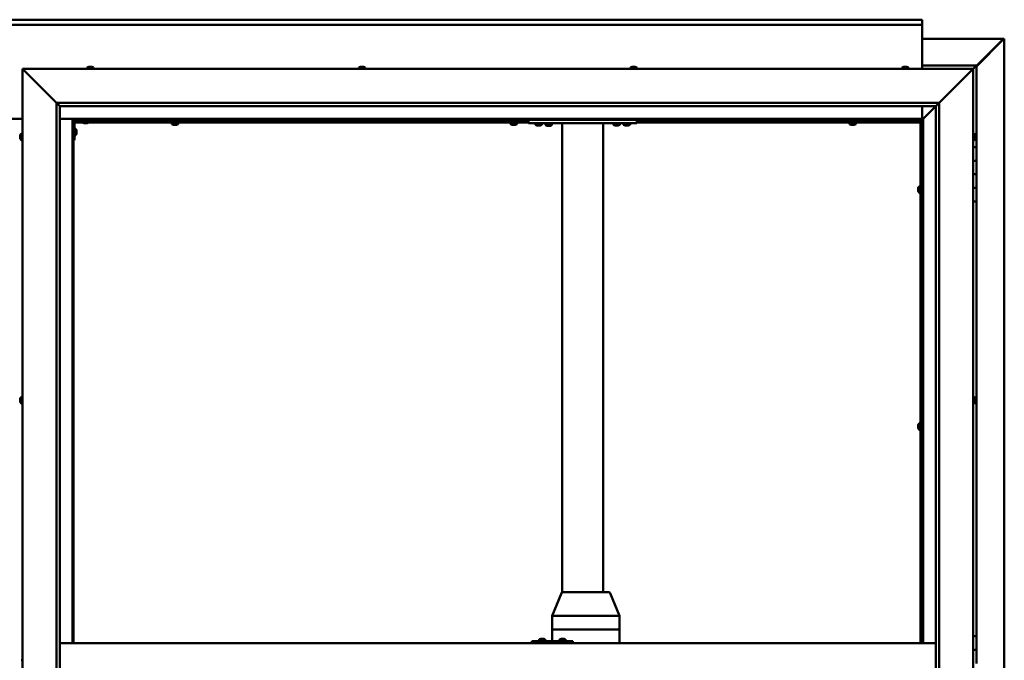
# Model space of a CAD drawing. Units: millimetres. Extents: x -6400 to 24516, y 3016 to 8837.
# Drawn here: x 18217 to 19667, y 4475 to 5417 of the extents above; entities that cross this region are included whole.
import ezdxf

# ---------------------------------------------------------------- set-up
doc = ezdxf.new("R2010")
doc.units = ezdxf.units.MM
doc.header["$LTSCALE"] = 25
doc.layers.add('Visible (ISO)', color=7, linetype='Continuous', lineweight=50)

msp = doc.modelspace()

# ---------------------------------------------------------------- linework, layer by layer
at = {"layer": 'Visible (ISO)'}
for p, q in [((16846.1, 5417.5), (19546.1, 5417.5)), ((19546.1, 5410), (16846.1, 5410)), ((19546.1, 5417.5), (19546.1, 5416.5)), ((19546.1, 5410), (19546.1, 5416.5)), ((19546.1, 5408), (19546.1, 5410)), ((19546.1, 5345), (19546.1, 5408)), ((19546.1, 5389.4), (19665.4, 5389.4)), ((19626.1, 5348.7), (19666, 5388.7)), ((19664.8, 5388.4), (19626.1, 5349.7)), ((19664.8, 5388.2), (19664.8, 5388.4)), ((19665.4, 5388.7), (19665.3, 5388.7)), ((19665.4, 5389.4), (19666.8, 5389.4)), ((19666, 5388.7), (19665.4, 5388.7)), ((19665.6, 5389.2), (19665.6, 5389.1)), ((19665.6, 5389.1), (19665.6, 5389.1)), ((19666.8, 5389.4), (19667, 5389.4)), ((19667, 5389.4), (19667, 3550.5)), ((18223.6, 5342.5), (18221.1, 5345)), ((18221.1, 5345), (19621.1, 5345)), ((18221.1, 5345), (18223.6, 5342.5)), ((18221.1, 3595), (18221.1, 5345)), ((18223.6, 5342.5), (18271.1, 5295)), ((18271.1, 5295), (18223.6, 5342.5)), ((18316.4, 5346.9), (18316.4, 5345)), ((18318.9, 5348.2), (18319.2, 5348.2)), ((18319.3, 5348.2), (18319.2, 5348.2)), ((18319.3, 5348.2), (18319.4, 5348.2)), ((18319.4, 5348.2), (18321, 5348.2)), ((18321.5, 5348.2), (18321.3, 5348.2)), ((18321.5, 5348.2), (18323, 5348.2)), ((18323, 5348.2), (18323, 5348.2)), ((18323.2, 5348.2), (18323, 5348.2)), ((18323.2, 5348.2), (18323.4, 5348.2)), ((18325.9, 5346.9), (18325.9, 5345)), ((18716.4, 5346.9), (18716.4, 5345)), ((18718.9, 5348.2), (18719.6, 5348.2)), ((18719.6, 5348.2), (18719.6, 5348.2)), ((18719.6, 5348.2), (18719.7, 5348.2)), ((18719.7, 5348.2), (18720, 5348.2)), ((18719.7, 5348.2), (18719.7, 5348.2)), ((18720, 5348.2), (18721.8, 5348.2)), ((18721.8, 5348.2), (18722, 5348.2)), ((18722.2, 5348.2), (18722, 5348.2)), ((18722.2, 5348.2), (18723.3, 5348.2)), ((18723.3, 5348.2), (18723.3, 5348.2)), ((18723.3, 5348.2), (18723.4, 5348.2)), ((18725.9, 5346.9), (18725.9, 5345)), ((19116.4, 5346.9), (19116.4, 5345)), ((19118.9, 5348.2), (19119, 5348.2)), ((19119.2, 5348.2), (19119, 5348.2)), ((19119.2, 5348.2), (19120.6, 5348.2)), ((19120.6, 5348.2), (19121, 5348.2)), ((19121, 5348.2), (19122.7, 5348.2)), ((19122.7, 5348.2), (19122.7, 5348.2)), ((19122.7, 5348.2), (19122.9, 5348.2)), ((19122.7, 5348.2), (19122.7, 5348.2)), ((19123, 5348.2), (19122.9, 5348.2)), ((19123, 5348.2), (19123.4, 5348.2)), ((19125.9, 5346.9), (19125.9, 5345)), ((19516.4, 5346.9), (19516.4, 5345)), ((19519, 5348.2), (19518.9, 5348.2)), ((19518.9, 5348.2), (19518.9, 5348.2)), ((19519, 5348.2), (19520.1, 5348.2)), ((19520.3, 5348.2), (19520.1, 5348.2)), ((19520.3, 5348.2), (19520.5, 5348.2)), ((19520.5, 5348.2), (19522.3, 5348.2)), ((19522.3, 5348.2), (19522.6, 5348.2)), ((19522.6, 5348.2), (19522.7, 5348.2)), ((19522.6, 5348.2), (19522.6, 5348.2)), ((19522.7, 5348.2), (19522.7, 5348.2)), ((19522.7, 5348.2), (19523.4, 5348.2)), ((19525.9, 5346.9), (19525.9, 5345)), ((19626.1, 5350), (19546.1, 5350)), ((19571.1, 5295), (19618.6, 5342.5)), ((19618.6, 5342.5), (19571.1, 5295)), ((19621.1, 5345), (19618.6, 5342.5)), ((19618.6, 5342.5), (19621.1, 5345)), ((19621.1, 5345), (19624.5, 5348.4)), ((19624.5, 5348.4), (19621.1, 5345)), ((19621.1, 5345), (19621.1, 3595)), ((19626.1, 5350), (19624.5, 5348.4)), ((19626.1, 5350), (19624.5, 5348.4)), ((19624.5, 5348.4), (19626.1, 5350)), ((19626.1, 5350), (19626.1, 5350)), ((19626.1, 5350), (19626.1, 5350)), ((19626.1, 5230), (19626.1, 5350)), ((19626.1, 5350), (19626.1, 5350)), ((18271.1, 5295), (19571.1, 5295)), ((18271.1, 3645), (18271.1, 5295)), ((18276, 5290.1), (18271.1, 5295)), ((19566.2, 5290.1), (19571.1, 5295)), ((19571.1, 5295), (19571.1, 3645)), ((18276.1, 5290), (18276, 5290.1)), ((18276.1, 5290), (18276.1, 3650)), ((19566.1, 5290), (18276.1, 5290)), ((19546.1, 5271.5), (19546.1, 5290)), ((19547.7, 5271.6), (19566.1, 5290)), ((19566.1, 5290), (19547.7, 5271.6)), ((19566.1, 5290), (19566.2, 5290.1)), ((19566.1, 3645), (19566.1, 5290)), ((18171.1, 5271.5), (18221.1, 5271.5)), ((18276.1, 5271.5), (18294.6, 5271.5)), ((18294.6, 5271.5), (18296.1, 5270)), ((19547.6, 5271.5), (18294.6, 5271.5)), ((18296.1, 5270), (18294.6, 5271.5)), ((18294.6, 5271.5), (18294.6, 4500)), ((18296.1, 5270), (19546.1, 5270)), ((18296.1, 4500), (18296.1, 5270)), ((18296.2, 5267.5), (18296.1, 5267.5)), ((18297.6, 5240), (18297.6, 5267)), ((18310.2, 5266), (18297.6, 5266)), ((18309.4, 5267.5), (18297.7, 5267.5)), ((18299.1, 5268.5), (18326.1, 5268.5)), ((18309.4, 5266.6), (18309.4, 5268.5)), ((18312.9, 5265.2), (18311.9, 5265.2)), ((18315.1, 5265.2), (18313.2, 5265.2)), ((18316.3, 5265.2), (18315.4, 5265.2)), ((18966.1, 5266), (18318.1, 5266)), ((18318.9, 5266.6), (18318.9, 5268.5)), ((18966.1, 5267.5), (18318.9, 5267.5)), ((18326.1, 5270), (18326.1, 5268.5)), ((18440.9, 5264.1), (18440.9, 5266)), ((18443.2, 5267.5), (18443.2, 5270)), ((18448, 5267.5), (18448, 5270)), ((18450.4, 5264.1), (18450.4, 5266)), ((18939.9, 5264.1), (18939.9, 5266)), ((18942.2, 5267.5), (18942.2, 5270)), ((18947, 5267.5), (18947, 5270)), ((18949.4, 5264.1), (18949.4, 5266)), ((18966.1, 5265), (18966.1, 5270)), ((19126.1, 5265), (18966.1, 5265)), ((18976.4, 5263.1), (18976.4, 5265)), ((18985.9, 5263.1), (18985.9, 5265)), ((19000.9, 5264.8), (18991.4, 5264.8)), ((18991.4, 5262.9), (18991.4, 5264.8)), ((19000.9, 5262.9), (19000.9, 5264.8)), ((19016.1, 4574.9), (19016.1, 5265)), ((19074.1, 5265), (19018.1, 5265)), ((19076.1, 4575), (19076.1, 5265)), ((19091.4, 5263.1), (19091.4, 5265)), ((19100.9, 5263.1), (19100.9, 5265)), ((19106.4, 5263.1), (19106.4, 5265)), ((19115.9, 5263.1), (19115.9, 5265)), ((19126.1, 5265), (19126.1, 5270)), ((19543.6, 5267.5), (19126.1, 5267.5)), ((19543.6, 5266), (19126.1, 5266)), ((19438.9, 5264.1), (19438.9, 5266)), ((19441.2, 5267.5), (19441.2, 5270)), ((19446, 5267.5), (19446, 5270)), ((19448.4, 5264.1), (19448.4, 5266)), ((19543.6, 5267.5), (19543.6, 5267.6)), ((19543.6, 5266), (19543.6, 5267.5)), ((19543.6, 5267.5), (19545.1, 5267.5)), ((19543.6, 4500), (19543.6, 5267.5)), ((19546.1, 5269.8), (19544.4, 5268.1)), ((19544.4, 5268.1), (19544.4, 5267.8)), ((19544.9, 5268.2), (19545.3, 5268.2)), ((19545.3, 5267.5), (19545.1, 5267.5)), ((19545.1, 4500), (19545.1, 5267.5)), ((19545.3, 5268.2), (19545.7, 5268.2)), ((19545.7, 5268.2), (19546.1, 5268.6)), ((19546.1, 5270), (19547.6, 5271.5)), ((19547.6, 5271.5), (19546.1, 5270)), ((19546.1, 5270), (19546.1, 4500)), ((19547.6, 5271.5), (19547.7, 5271.6)), ((19547.7, 5271.6), (19547.6, 5271.5)), ((19547.6, 4500), (19547.6, 5271.5)), ((18219.3, 5249.7), (18221.1, 5249.7)), ((18299.5, 5256.7), (18297.6, 5256.7)), ((18300.9, 5254.2), (18300.9, 5254)), ((18300.9, 5253.8), (18300.9, 5254)), ((18300.9, 5253.8), (18300.9, 5252.2)), ((18300.9, 5253.8), (18300.9, 5253.8)), ((18300.9, 5251.8), (18300.9, 5250.2)), ((18300.9, 5250.2), (18300.9, 5250.1)), ((18300.9, 5250), (18300.9, 5250.1)), ((18300.9, 5250), (18300.9, 5249.8)), ((18443.5, 5262.7), (18443.4, 5262.7)), ((18443.5, 5262.7), (18443.6, 5262.7)), ((18444.9, 5262.7), (18443.6, 5262.7)), ((18445.3, 5262.7), (18444.9, 5262.7)), ((18447, 5262.7), (18445.3, 5262.7)), ((18447.2, 5262.7), (18447, 5262.7)), ((18447.3, 5262.7), (18447.2, 5262.7)), ((18447.2, 5262.7), (18447.2, 5262.7)), ((18447.3, 5262.7), (18447.3, 5262.7)), ((18447.9, 5262.7), (18447.3, 5262.7)), ((18942.5, 5262.7), (18942.4, 5262.7)), ((18942.5, 5262.7), (18942.6, 5262.7)), ((18943.9, 5262.7), (18942.6, 5262.7)), ((18944.3, 5262.7), (18943.9, 5262.7)), ((18946, 5262.7), (18944.3, 5262.7)), ((18946.2, 5262.7), (18946, 5262.7)), ((18946.3, 5262.7), (18946.2, 5262.7)), ((18946.2, 5262.7), (18946.2, 5262.7)), ((18946.3, 5262.7), (18946.3, 5262.7)), ((18946.9, 5262.7), (18946.3, 5262.7)), ((18979.9, 5261.7), (18978.9, 5261.7)), ((18982.1, 5261.7), (18980.2, 5261.7)), ((18983.3, 5261.7), (18982.4, 5261.7)), ((18994.9, 5261.5), (18993.9, 5261.5)), ((18997.1, 5261.5), (18995.2, 5261.5)), ((18998.3, 5261.5), (18997.4, 5261.5)), ((19094.9, 5261.7), (19093.9, 5261.7)), ((19097.1, 5261.7), (19095.2, 5261.7)), ((19098.3, 5261.7), (19097.4, 5261.7)), ((19109.9, 5261.7), (19108.9, 5261.7)), ((19112.1, 5261.7), (19110.2, 5261.7)), ((19113.3, 5261.7), (19112.4, 5261.7)), ((19441.5, 5262.7), (19441.4, 5262.7)), ((19441.5, 5262.7), (19441.6, 5262.7)), ((19442.9, 5262.7), (19441.6, 5262.7)), ((19443.3, 5262.7), (19442.9, 5262.7)), ((19445, 5262.7), (19443.3, 5262.7)), ((19445.2, 5262.7), (19445, 5262.7)), ((19445.3, 5262.7), (19445.2, 5262.7)), ((19445.2, 5262.7), (19445.2, 5262.7)), ((19445.3, 5262.7), (19445.3, 5262.7)), ((19445.9, 5262.7), (19445.3, 5262.7)), ((19623, 5249.7), (19621.1, 5249.7)), ((18217.9, 5246.3), (18217.9, 5247.2)), ((18217.9, 5247.2), (18217.9, 5247.2)), ((18217.9, 5244.1), (18217.9, 5245.9)), ((18217.9, 5245.9), (18217.9, 5245.9)), ((18217.9, 5242.8), (18217.9, 5243.7)), ((18217.9, 5243.7), (18217.9, 5243.7)), ((18219.3, 5240.2), (18221.1, 5240.2)), ((18297.6, 5240), (18296.1, 5240)), ((18299.5, 5247.2), (18297.6, 5247.2)), ((19623, 5240.2), (19621.1, 5240.2)), ((19624.4, 5247.2), (19624.4, 5246.9)), ((19624.4, 5246.8), (19624.4, 5246.9)), ((19624.4, 5246.8), (19624.4, 5246.6)), ((19624.4, 5246.6), (19624.4, 5244.9)), ((19624.4, 5244.8), (19624.4, 5244.9)), ((19624.4, 5244.8), (19624.4, 5244.5)), ((19624.4, 5244.5), (19624.4, 5243)), ((19624.4, 5242.9), (19624.4, 5243)), ((19624.4, 5242.9), (19624.4, 5242.8)), ((19626.1, 5230), (19621.1, 5230)), ((19626.1, 5230), (19626.1, 5210)), ((19626.1, 5210), (19621.1, 5210)), ((19621.1, 5210), (19626.1, 5210)), ((19626.1, 5190), (19626.1, 5210)), ((19621.1, 5190), (19626.1, 5190)), ((19626.1, 5190), (19621.1, 5190)), ((19626.1, 5190), (19626.1, 5190)), ((19626.1, 5190), (19626.1, 5170)), ((19540.4, 5169.7), (19540.4, 5169.5)), ((19540.4, 5169.7), (19540.4, 5169.7)), ((19540.4, 5168.3), (19540.4, 5169.5)), ((19540.4, 5167.8), (19540.4, 5168.3)), ((19540.4, 5166.1), (19540.4, 5167.8)), ((19540.4, 5165.9), (19540.4, 5166.1)), ((19540.4, 5165.8), (19540.4, 5165.9)), ((19540.4, 5165.9), (19540.4, 5165.9)), ((19540.4, 5165.8), (19540.4, 5165.8)), ((19540.4, 5165.3), (19540.4, 5165.8)), ((19541.8, 5172.2), (19543.6, 5172.2)), ((19541.8, 5162.7), (19543.6, 5162.7)), ((19545.1, 5169.9), (19546.1, 5169.9)), ((19545.1, 5165.1), (19546.1, 5165.1)), ((19626.1, 5170), (19621.1, 5170)), ((19621.1, 5170), (19626.1, 5170)), ((19626.1, 5150), (19626.1, 5170)), ((19621.1, 5150), (19626.1, 5150)), ((19626.1, 4510), (19626.1, 5150)), ((18217.9, 4859.5), (18217.9, 4859.7)), ((18217.9, 4859.5), (18217.9, 4859.4)), ((18217.9, 4859.3), (18217.9, 4859.4)), ((18217.9, 4857.8), (18217.9, 4859.3)), ((18217.9, 4857.8), (18217.9, 4857.6)), ((18219.3, 4862.2), (18221.1, 4862.2)), ((19623, 4862.2), (19621.1, 4862.2)), ((19624.4, 4859.7), (19624.4, 4859.2)), ((19624.4, 4859.1), (19624.4, 4859.2)), ((19624.4, 4859.1), (19624.4, 4859)), ((19624.4, 4859), (19624.4, 4858.9)), ((19624.4, 4859), (19624.4, 4859)), ((19624.4, 4858.9), (19624.4, 4857.1)), ((18217.9, 4855.7), (18217.9, 4857.3)), ((18217.9, 4855.6), (18217.9, 4855.7)), ((18217.9, 4855.6), (18217.9, 4855.5)), ((18217.9, 4855.3), (18217.9, 4855.5)), ((18219.3, 4852.7), (18221.1, 4852.7)), ((19623, 4852.7), (19621.1, 4852.7)), ((19624.4, 4857.1), (19624.4, 4856.7)), ((19624.4, 4856.7), (19624.4, 4855.4)), ((19624.4, 4855.3), (19624.4, 4855.4)), ((19624.4, 4855.3), (19624.4, 4855.3)), ((19540.4, 4820.9), (19540.4, 4820.8)), ((19540.4, 4820.9), (19540.4, 4820.9)), ((19540.4, 4819.5), (19540.4, 4820.8)), ((19540.4, 4819.1), (19540.4, 4819.5)), ((19540.4, 4817.3), (19540.4, 4819.1)), ((19540.4, 4817.2), (19540.4, 4817.3)), ((19540.4, 4817.1), (19540.4, 4817.2)), ((19540.4, 4817.2), (19540.4, 4817.2)), ((19540.4, 4817.1), (19540.4, 4817)), ((19540.4, 4816.5), (19540.4, 4817)), ((19541.8, 4823.5), (19543.6, 4823.5)), ((19545.1, 4821.1), (19546.1, 4821.1)), ((19545.1, 4816.3), (19546.1, 4816.3)), ((19541.8, 4814), (19543.6, 4814)), ((19001, 4540.1), (19014.8, 4573.7)), ((19036.2, 4575), (19016.6, 4575)), ((19084.8, 4575), (19036.2, 4575)), ((19100.4, 4540.1), (19086.7, 4573.7)), ((19001, 4520), (19001, 4540.1)), ((19041.3, 4540), (19002.3, 4540)), ((19100.3, 4540), (19043.9, 4540)), ((19100.4, 4520), (19100.4, 4540.1)), ((19001, 4520), (19002.3, 4520)), ((19001, 4503), (19001, 4520)), ((19002.3, 4520), (19001, 4520)), ((19041.3, 4520), (19002.3, 4520)), ((19041.3, 4520), (19002.3, 4520)), ((19041.3, 4520), (19043.9, 4520)), ((19043.9, 4520), (19041.3, 4520)), ((19100.3, 4520), (19043.9, 4520)), ((19100.3, 4520), (19043.9, 4520)), ((19100.3, 4520), (19100.4, 4520)), ((19100.4, 4520), (19100.3, 4520)), ((19100.4, 4500), (19100.4, 4520)), ((19626.1, 4510), (19621.1, 4510)), ((19626.1, 4510), (19626.1, 4490)), ((18276.1, 4500), (19566.1, 4500)), ((18971.7, 4503), (18971.4, 4503)), ((18971.7, 4500), (18971.7, 4503)), ((19031.7, 4503), (18971.7, 4503)), ((18981.8, 4504.9), (18981.8, 4503)), ((18984.3, 4506.2), (18984.6, 4506.2)), ((18984.7, 4506.2), (18984.6, 4506.2)), ((18984.7, 4506.2), (18984.8, 4506.2)), ((18984.8, 4506.2), (18986.4, 4506.2)), ((18986.8, 4506.2), (18986.6, 4506.2)), ((18986.8, 4506.2), (18988.4, 4506.2)), ((18988.4, 4506.2), (18988.4, 4506.2)), ((18988.6, 4506.2), (18988.4, 4506.2)), ((18988.6, 4506.2), (18988.7, 4506.2)), ((18991.3, 4504.9), (18991.3, 4503)), ((19011.8, 4504.9), (19011.8, 4503)), ((19014.3, 4506.2), (19014.5, 4506.2)), ((19014.7, 4506.2), (19014.5, 4506.2)), ((19014.7, 4506.2), (19014.8, 4506.2)), ((19014.8, 4506.2), (19016.4, 4506.2)), ((19016.8, 4506.2), (19016.7, 4506.2)), ((19016.8, 4506.2), (19018.4, 4506.2)), ((19018.4, 4506.2), (19018.4, 4506.2)), ((19018.6, 4506.2), (19018.4, 4506.2)), ((19018.6, 4506.2), (19018.7, 4506.2)), ((19021.3, 4504.9), (19021.3, 4503)), ((19031.7, 4500), (19031.7, 4503)), ((19626.1, 4490), (19621.1, 4490)), ((19621.1, 4490), (19626.1, 4490)), ((19626.1, 4470), (19626.1, 4490)), ((18219.3, 4474.7), (18221.1, 4474.7))]:
    msp.add_line(p, q, dxfattribs=at)
for centre, radius, start, end in [((18316.6, 5346.9), 0.2, 125.6853, 180), ((18321.1, 5340.5), 8, 106.0077, 125.6853), ((18321.1, 5340.5), 8, 54.3147, 73.9923), ((18325.7, 5346.9), 0.2, 0, 54.3147), ((18716.6, 5346.9), 0.2, 125.6853, 180), ((18721.1, 5340.5), 8, 106.0077, 125.6853), ((18721.1, 5340.5), 8, 54.3147, 73.9923), ((18725.7, 5346.9), 0.2, 0, 54.3147), ((19116.6, 5346.9), 0.2, 125.6853, 180), ((19121.1, 5340.5), 8, 106.0077, 125.6853), ((19121.1, 5340.5), 8, 54.3147, 73.9923), ((19125.7, 5346.9), 0.2, 0, 54.3147), ((19516.6, 5346.9), 0.2, 125.6853, 180), ((19521.1, 5340.5), 8, 106.0077, 125.6853), ((19521.1, 5340.5), 8, 54.3147, 73.9923), ((19525.7, 5346.9), 0.2, 0, 54.3147), ((18299.1, 5267), 3, 92.6167, 180), ((18299.1, 5267), 1.5, 90, 180), ((18309.6, 5266.6), 0.2, 180, 234.3147), ((18314.1, 5272.9), 8, 234.3147, 253.6652), ((18314.1, 5272.9), 8, 286.3348, 305.6853), ((18318.7, 5266.6), 0.2, 305.6853, 0), ((18441.1, 5264.1), 0.2, 180, 234.3147), ((18445.6, 5270.4), 8, 234.3147, 253.9923), ((18445.6, 5270.4), 8, 286.0077, 305.6853), ((18450.2, 5264.1), 0.2, 305.6853, 0), ((18940.1, 5264.1), 0.2, 180, 234.3147), ((18944.6, 5270.4), 8, 234.3147, 253.9923), ((18944.6, 5270.4), 8, 286.0077, 305.6853), ((18949.2, 5264.1), 0.2, 305.6853, 0), ((18993.5, 5265), 0.2, 270, 0), ((18998.7, 5265), 0.2, 180, 270), ((19439.1, 5264.1), 0.2, 180, 234.3147), ((19443.6, 5270.4), 8, 234.3147, 253.9923), ((19443.6, 5270.4), 8, 286.0077, 305.6853), ((19448.2, 5264.1), 0.2, 305.6853, 0), ((18225.6, 5245), 8, 144.3147, 163.6659), ((18219.3, 5249.5), 0.2, 90, 144.3147), ((18299.5, 5256.5), 0.2, 35.6853, 90), ((18293.2, 5252), 8, 16.0077, 35.6853), ((18293.2, 5252), 8, 324.3147, 343.9923), ((18976.6, 5263.1), 0.2, 180, 234.3147), ((18981.1, 5269.4), 8, 234.3147, 253.6652), ((18981.1, 5269.4), 8, 286.3348, 305.6853), ((18985.7, 5263.1), 0.2, 305.6853, 0), ((18991.6, 5262.9), 0.2, 180, 234.3147), ((18996.1, 5269.2), 8, 234.3147, 253.6652), ((18996.1, 5269.2), 8, 286.3348, 305.6853), ((19000.7, 5262.9), 0.2, 305.6853, 0), ((19091.6, 5263.1), 0.2, 180, 234.3147), ((19096.1, 5269.4), 8, 234.3147, 253.6652), ((19096.1, 5269.4), 8, 286.3348, 305.6853), ((19100.7, 5263.1), 0.2, 305.6853, 0), ((19106.6, 5263.1), 0.2, 180, 234.3147), ((19111.1, 5269.4), 8, 234.3147, 253.6652), ((19111.1, 5269.4), 8, 286.3348, 305.6853), ((19115.7, 5263.1), 0.2, 305.6853, 0), ((19623, 5249.5), 0.2, 35.6853, 90), ((19616.7, 5245), 8, 16.0077, 35.6853), ((18225.6, 5245), 8, 196.3341, 215.6853), ((18219.3, 5240.4), 0.2, 215.6853, 270), ((18299.5, 5247.4), 0.2, 270, 324.3147), ((19623, 5240.4), 0.2, 270, 324.3147), ((19616.7, 5245), 8, 324.3147, 343.9923), ((19548.1, 5167.5), 8, 144.3147, 163.9923), ((19548.1, 5167.5), 8, 196.0077, 215.6853), ((19541.8, 5172), 0.2, 90, 144.3147), ((19541.8, 5162.9), 0.2, 215.6853, 270), ((18225.6, 4857.5), 8, 144.3147, 163.9923), ((18219.3, 4862), 0.2, 90, 144.3147), ((19623, 4862), 0.2, 35.6853, 90), ((19616.7, 4857.5), 8, 16.0077, 35.6853), ((18225.6, 4857.5), 8, 196.0077, 215.6853), ((18219.3, 4852.9), 0.2, 215.6853, 270), ((19623, 4852.9), 0.2, 270, 324.3147), ((19616.7, 4857.5), 8, 324.3147, 343.9923), ((19548.1, 4818.7), 8, 144.3147, 163.9923), ((19548.1, 4818.7), 8, 196.0077, 215.6853), ((19541.8, 4823.3), 0.2, 90, 144.3147), ((19541.8, 4814.2), 0.2, 215.6853, 270), ((19016.6, 4573), 2, 90, 157.806), ((19084.8, 4573), 2, 22.194, 90), ((18982, 4504.9), 0.2, 125.6853, 180), ((18986.5, 4498.5), 8, 106.0077, 125.6853), ((18986.5, 4498.5), 8, 54.3147, 73.9923), ((18991.1, 4504.9), 0.2, 0, 54.3147), ((19012, 4504.9), 0.2, 125.6853, 180), ((19016.5, 4498.5), 8, 106.0077, 125.6853), ((19016.5, 4498.5), 8, 54.3147, 73.9923), ((19021.1, 4504.9), 0.2, 0, 54.3147)]:
    msp.add_arc(centre, radius, start, end, dxfattribs=at)
for centre, major_axis, ratio, start_param, end_param in [((19003, 4539.7), (-2, 0.39), 0.081119, 5.150635, 6.299095), ((19003, 4546.3), (-0.8, -6.36), 0.287961, 6.274568, 6.319577), ((19042.1, 4546.3), (-0.8, -6.36), 0.287961, 0.036391, 0.0814), ((19042.1, 4539.7), (2, 0.18), 0.193373, 0.405416, 1.886194), ((19042.1, 4546.3), (1.88, -6.36), 0.106582, 6.206657, 6.251666), ((19098.4, 4539.7), (-2, -0.39), 0.081119, 2.793364, 3.157502), ((19098.4, 4546.3), (1.88, -6.36), 0.106582, 6.251666, 6.296674), ((18971.4, 4497), (0, 6), 0.01384, 0, 1.047198)]:
    msp.add_ellipse(centre, major_axis=major_axis, ratio=ratio, start_param=start_param, end_param=end_param, dxfattribs=at)
for points, knots in [([(19664.8, 5388.4), (19665, 5388.5), (19665.1, 5388.7), (19665.3, 5388.9), (19665.4, 5389), (19665.6, 5389.1)], [0, 0, 0, 0, 0.078103, 0.078103, 0.156206, 0.156206, 0.156206, 0.156206]), ([(19666.8, 5389.4), (19666.7, 5389.3), (19666.6, 5389.2), (19666.3, 5388.9), (19666.2, 5388.8), (19666, 5388.7)], [0, 0, 0, 0, 0.078103, 0.078103, 0.156206, 0.156206, 0.156206, 0.156206]), ([(18319.4, 5348.2), (18319.4, 5348.2), (18319.3, 5348.2), (18319.2, 5348.2), (18319.2, 5348.2), (18319.2, 5348.2), (18319.2, 5348.2), (18319.2, 5348.2)], [0.17438702, 0.17438702, 0.17438702, 0.17438702, 0.18896797, 0.18896797, 0.20586323, 0.20586323, 0.21737851, 0.21737851, 0.21737851, 0.21737851]), ([(18321.5, 5348.2), (18321.4, 5348.2), (18321.4, 5348.2), (18321.3, 5348.2), (18321.2, 5348.2), (18321.1, 5348.2), (18321.1, 5348.2), (18321, 5348.2)], [0.17438702, 0.17438702, 0.17438702, 0.17438702, 0.18896797, 0.18896797, 0.20586323, 0.20586323, 0.21737851, 0.21737851, 0.21737851, 0.21737851]), ([(18321.1, 5348.2), (18321.1, 5348.2), (18321.2, 5348.2), (18321.2, 5348.2), (18321.2, 5348.2), (18321.3, 5348.2)], [0.20488997, 0.20488997, 0.20488997, 0.20488997, 0.20586323, 0.20586323, 0.21737852, 0.21737852, 0.21737852, 0.21737852]), ([(18323.2, 5348.2), (18323.2, 5348.2), (18323.2, 5348.2), (18323.1, 5348.2), (18323.1, 5348.2), (18323.1, 5348.2), (18323, 5348.2), (18323, 5348.2)], [0.17438702, 0.17438702, 0.17438702, 0.17438702, 0.18896797, 0.18896797, 0.20586323, 0.20586323, 0.21737852, 0.21737852, 0.21737852, 0.21737852]), ([(18720, 5348.2), (18719.9, 5348.2), (18719.9, 5348.2), (18719.8, 5348.2), (18719.7, 5348.2), (18719.7, 5348.2), (18719.7, 5348.2), (18719.6, 5348.2)], [0.17438702, 0.17438702, 0.17438702, 0.17438702, 0.18896797, 0.18896797, 0.20586323, 0.20586323, 0.21737852, 0.21737852, 0.21737852, 0.21737852]), ([(18722.2, 5348.2), (18722.1, 5348.2), (18722.1, 5348.2), (18722, 5348.2), (18722, 5348.2), (18721.9, 5348.2), (18721.8, 5348.2), (18721.8, 5348.2)], [0.17438702, 0.17438702, 0.17438702, 0.17438702, 0.18896797, 0.18896797, 0.20586323, 0.20586323, 0.21737851, 0.21737851, 0.21737851, 0.21737851]), ([(18723.3, 5348.2), (18723.4, 5348.2), (18723.4, 5348.2), (18723.4, 5348.2), (18723.4, 5348.2), (18723.3, 5348.2), (18723.3, 5348.2), (18723.3, 5348.2)], [0.17438702, 0.17438702, 0.17438702, 0.17438702, 0.18896797, 0.18896797, 0.20586323, 0.20586323, 0.21737851, 0.21737851, 0.21737851, 0.21737851]), ([(19119.2, 5348.2), (19119.1, 5348.2), (19119.1, 5348.2), (19119, 5348.2), (19119, 5348.2), (19119, 5348.2), (19119, 5348.2), (19119, 5348.2)], [0.17438702, 0.17438702, 0.17438702, 0.17438702, 0.18896797, 0.18896797, 0.20586323, 0.20586323, 0.21737852, 0.21737852, 0.21737852, 0.21737852]), ([(19121, 5348.2), (19120.9, 5348.2), (19120.9, 5348.2), (19120.8, 5348.2), (19120.7, 5348.2), (19120.6, 5348.2), (19120.6, 5348.2), (19120.6, 5348.2)], [0.17438702, 0.17438702, 0.17438702, 0.17438702, 0.18896797, 0.18896797, 0.20586323, 0.20586323, 0.21737852, 0.21737852, 0.21737852, 0.21737852]), ([(19123, 5348.2), (19123, 5348.2), (19122.9, 5348.2), (19122.9, 5348.2), (19122.8, 5348.2), (19122.8, 5348.2), (19122.7, 5348.2), (19122.7, 5348.2)], [0.17438702, 0.17438702, 0.17438702, 0.17438702, 0.18896797, 0.18896797, 0.20586323, 0.20586323, 0.21737852, 0.21737852, 0.21737852, 0.21737852]), ([(19519, 5348.2), (19519, 5348.2), (19519, 5348.2), (19518.9, 5348.2), (19518.9, 5348.2), (19518.9, 5348.2), (19518.9, 5348.2), (19518.9, 5348.2)], [0.17438702, 0.17438702, 0.17438702, 0.17438702, 0.18896797, 0.18896797, 0.20586323, 0.20586323, 0.21737852, 0.21737852, 0.21737852, 0.21737852]), ([(19520.5, 5348.2), (19520.5, 5348.2), (19520.4, 5348.2), (19520.3, 5348.2), (19520.3, 5348.2), (19520.2, 5348.2), (19520.2, 5348.2), (19520.1, 5348.2)], [0.17438702, 0.17438702, 0.17438702, 0.17438702, 0.18896797, 0.18896797, 0.20586323, 0.20586323, 0.21737852, 0.21737852, 0.21737852, 0.21737852]), ([(19522.7, 5348.2), (19522.7, 5348.2), (19522.6, 5348.2), (19522.6, 5348.2), (19522.5, 5348.2), (19522.4, 5348.2), (19522.4, 5348.2), (19522.3, 5348.2)], [0.17438702, 0.17438702, 0.17438702, 0.17438702, 0.18896797, 0.18896797, 0.20586323, 0.20586323, 0.21737851, 0.21737851, 0.21737851, 0.21737851]), ([(18311.9, 5265.2), (18311.9, 5265.2), (18311.9, 5265.2), (18311.9, 5265.2), (18311.9, 5265.2), (18311.9, 5265.2)], [0.19569168, 0.19569168, 0.19569168, 0.19569168, 0.20586323, 0.20586323, 0.21737852, 0.21737852, 0.21737852, 0.21737852]), ([(18312.9, 5265.2), (18312.9, 5265.2), (18312.9, 5265.2), (18313, 5265.2), (18313.1, 5265.2), (18313.2, 5265.2), (18313.2, 5265.2), (18313.2, 5265.2)], [0.17438702, 0.17438702, 0.17438702, 0.17438702, 0.18896797, 0.18896797, 0.20586323, 0.20586323, 0.21737852, 0.21737852, 0.21737852, 0.21737852]), ([(18315.1, 5265.2), (18315.1, 5265.2), (18315.2, 5265.2), (18315.3, 5265.2), (18315.3, 5265.2), (18315.4, 5265.2), (18315.4, 5265.2), (18315.4, 5265.2)], [0.17438702, 0.17438702, 0.17438702, 0.17438702, 0.18896797, 0.18896797, 0.20586323, 0.20586323, 0.21737852, 0.21737852, 0.21737852, 0.21737852]), ([(18316.3, 5265.2), (18316.4, 5265.2), (18316.4, 5265.2), (18316.4, 5265.2), (18316.4, 5265.2), (18316.4, 5265.2)], [0.17438702, 0.17438702, 0.17438702, 0.17438702, 0.18896797, 0.18896797, 0.19569168, 0.19569168, 0.19569168, 0.19569168]), ([(19543.6, 5267.6), (19543.8, 5267.7), (19543.9, 5267.7), (19544.1, 5267.9), (19544.3, 5268), (19544.4, 5268.1)], [0, 0, 0, 0, 0.0539846, 0.0539846, 0.1079692, 0.1079692, 0.1079692, 0.1079692]), ([(19545.7, 5268.2), (19545.6, 5268.1), (19545.6, 5268), (19545.4, 5267.7), (19545.3, 5267.6), (19545.3, 5267.5)], [0, 0, 0, 0, 0.0539846, 0.0539846, 0.1079692, 0.1079692, 0.1079692, 0.1079692]), ([(18300.9, 5253.8), (18300.9, 5253.8), (18300.9, 5253.9), (18300.9, 5253.9), (18300.9, 5254), (18300.9, 5254), (18300.9, 5254), (18300.9, 5254)], [0.17438702, 0.17438702, 0.17438702, 0.17438702, 0.18896797, 0.18896797, 0.20586323, 0.20586323, 0.21737852, 0.21737852, 0.21737852, 0.21737852]), ([(18300.9, 5251.8), (18300.9, 5251.8), (18300.9, 5251.9), (18300.9, 5252), (18300.9, 5252), (18300.9, 5252.1), (18300.9, 5252.2), (18300.9, 5252.2)], [0.17438702, 0.17438702, 0.17438702, 0.17438702, 0.18896797, 0.18896797, 0.20586323, 0.20586323, 0.21737852, 0.21737852, 0.21737852, 0.21737852]), ([(18300.9, 5250), (18300.9, 5250), (18300.9, 5250), (18300.9, 5250), (18300.9, 5250.1), (18300.9, 5250.1), (18300.9, 5250.1), (18300.9, 5250.2)], [0.17438702, 0.17438702, 0.17438702, 0.17438702, 0.18896797, 0.18896797, 0.20586323, 0.20586323, 0.21737851, 0.21737851, 0.21737851, 0.21737851]), ([(18443.5, 5262.7), (18443.5, 5262.7), (18443.5, 5262.7), (18443.5, 5262.8), (18443.5, 5262.8), (18443.5, 5262.7), (18443.6, 5262.7), (18443.6, 5262.7)], [0.17438702, 0.17438702, 0.17438702, 0.17438702, 0.18896797, 0.18896797, 0.20586323, 0.20586323, 0.21737852, 0.21737852, 0.21737852, 0.21737852]), ([(18444.9, 5262.7), (18444.9, 5262.7), (18444.9, 5262.7), (18445, 5262.8), (18445.1, 5262.8), (18445.2, 5262.7), (18445.2, 5262.7), (18445.3, 5262.7)], [0.17438702, 0.17438702, 0.17438702, 0.17438702, 0.18896797, 0.18896797, 0.20586323, 0.20586323, 0.21737852, 0.21737852, 0.21737852, 0.21737852]), ([(18447, 5262.7), (18447.1, 5262.7), (18447.1, 5262.7), (18447.2, 5262.8), (18447.3, 5262.8), (18447.3, 5262.7), (18447.3, 5262.7), (18447.3, 5262.7)], [0.17438702, 0.17438702, 0.17438702, 0.17438702, 0.18896797, 0.18896797, 0.20586323, 0.20586323, 0.21737852, 0.21737852, 0.21737852, 0.21737852]), ([(18942.5, 5262.7), (18942.5, 5262.7), (18942.5, 5262.7), (18942.5, 5262.8), (18942.5, 5262.8), (18942.5, 5262.7), (18942.6, 5262.7), (18942.6, 5262.7)], [0.17438702, 0.17438702, 0.17438702, 0.17438702, 0.18896797, 0.18896797, 0.20586323, 0.20586323, 0.21737852, 0.21737852, 0.21737852, 0.21737852]), ([(18943.9, 5262.7), (18943.9, 5262.7), (18943.9, 5262.7), (18944, 5262.8), (18944.1, 5262.8), (18944.2, 5262.7), (18944.2, 5262.7), (18944.3, 5262.7)], [0.17438702, 0.17438702, 0.17438702, 0.17438702, 0.18896797, 0.18896797, 0.20586323, 0.20586323, 0.21737852, 0.21737852, 0.21737852, 0.21737852]), ([(18946, 5262.7), (18946.1, 5262.7), (18946.1, 5262.7), (18946.2, 5262.8), (18946.3, 5262.8), (18946.3, 5262.7), (18946.3, 5262.7), (18946.3, 5262.7)], [0.17438702, 0.17438702, 0.17438702, 0.17438702, 0.18896797, 0.18896797, 0.20586323, 0.20586323, 0.21737852, 0.21737852, 0.21737852, 0.21737852]), ([(18978.9, 5261.7), (18978.9, 5261.7), (18978.9, 5261.7), (18978.9, 5261.7), (18978.9, 5261.7), (18978.9, 5261.7)], [0.19569168, 0.19569168, 0.19569168, 0.19569168, 0.20586323, 0.20586323, 0.21737852, 0.21737852, 0.21737852, 0.21737852]), ([(18979.9, 5261.7), (18979.9, 5261.7), (18979.9, 5261.7), (18980, 5261.7), (18980.1, 5261.7), (18980.2, 5261.7), (18980.2, 5261.7), (18980.2, 5261.7)], [0.17438702, 0.17438702, 0.17438702, 0.17438702, 0.18896797, 0.18896797, 0.20586323, 0.20586323, 0.21737852, 0.21737852, 0.21737852, 0.21737852]), ([(18982.1, 5261.7), (18982.1, 5261.7), (18982.2, 5261.7), (18982.3, 5261.7), (18982.3, 5261.7), (18982.4, 5261.7), (18982.4, 5261.7), (18982.4, 5261.7)], [0.17438702, 0.17438702, 0.17438702, 0.17438702, 0.18896797, 0.18896797, 0.20586323, 0.20586323, 0.21737852, 0.21737852, 0.21737852, 0.21737852]), ([(18983.3, 5261.7), (18983.4, 5261.7), (18983.4, 5261.7), (18983.4, 5261.7), (18983.4, 5261.7), (18983.4, 5261.7)], [0.17438702, 0.17438702, 0.17438702, 0.17438702, 0.18896797, 0.18896797, 0.19569168, 0.19569168, 0.19569168, 0.19569168]), ([(18993.9, 5261.5), (18993.9, 5261.5), (18993.9, 5261.5), (18993.9, 5261.5), (18993.9, 5261.5), (18993.9, 5261.5)], [0.19569168, 0.19569168, 0.19569168, 0.19569168, 0.20586323, 0.20586323, 0.21737852, 0.21737852, 0.21737852, 0.21737852]), ([(18994.9, 5261.5), (18994.9, 5261.5), (18994.9, 5261.5), (18995, 5261.5), (18995.1, 5261.5), (18995.2, 5261.5), (18995.2, 5261.5), (18995.2, 5261.5)], [0.17438702, 0.17438702, 0.17438702, 0.17438702, 0.18896797, 0.18896797, 0.20586323, 0.20586323, 0.21737852, 0.21737852, 0.21737852, 0.21737852]), ([(18997.1, 5261.5), (18997.1, 5261.5), (18997.2, 5261.5), (18997.3, 5261.5), (18997.3, 5261.5), (18997.4, 5261.5), (18997.4, 5261.5), (18997.4, 5261.5)], [0.17438702, 0.17438702, 0.17438702, 0.17438702, 0.18896797, 0.18896797, 0.20586323, 0.20586323, 0.21737852, 0.21737852, 0.21737852, 0.21737852]), ([(18998.3, 5261.5), (18998.4, 5261.5), (18998.4, 5261.5), (18998.4, 5261.5), (18998.4, 5261.5), (18998.4, 5261.5)], [0.17438702, 0.17438702, 0.17438702, 0.17438702, 0.18896797, 0.18896797, 0.19569168, 0.19569168, 0.19569168, 0.19569168]), ([(19093.9, 5261.7), (19093.9, 5261.7), (19093.9, 5261.7), (19093.9, 5261.7), (19093.9, 5261.7), (19093.9, 5261.7)], [0.19569168, 0.19569168, 0.19569168, 0.19569168, 0.20586323, 0.20586323, 0.21737852, 0.21737852, 0.21737852, 0.21737852]), ([(19094.9, 5261.7), (19094.9, 5261.7), (19094.9, 5261.7), (19095, 5261.7), (19095.1, 5261.7), (19095.2, 5261.7), (19095.2, 5261.7), (19095.2, 5261.7)], [0.17438702, 0.17438702, 0.17438702, 0.17438702, 0.18896797, 0.18896797, 0.20586323, 0.20586323, 0.21737852, 0.21737852, 0.21737852, 0.21737852]), ([(19097.1, 5261.7), (19097.1, 5261.7), (19097.2, 5261.7), (19097.3, 5261.7), (19097.3, 5261.7), (19097.4, 5261.7), (19097.4, 5261.7), (19097.4, 5261.7)], [0.17438702, 0.17438702, 0.17438702, 0.17438702, 0.18896797, 0.18896797, 0.20586323, 0.20586323, 0.21737852, 0.21737852, 0.21737852, 0.21737852]), ([(19098.3, 5261.7), (19098.4, 5261.7), (19098.4, 5261.7), (19098.4, 5261.7), (19098.4, 5261.7), (19098.4, 5261.7)], [0.17438702, 0.17438702, 0.17438702, 0.17438702, 0.18896797, 0.18896797, 0.19569168, 0.19569168, 0.19569168, 0.19569168]), ([(19108.9, 5261.7), (19108.9, 5261.7), (19108.9, 5261.7), (19108.9, 5261.7), (19108.9, 5261.7), (19108.9, 5261.7)], [0.19569168, 0.19569168, 0.19569168, 0.19569168, 0.20586323, 0.20586323, 0.21737852, 0.21737852, 0.21737852, 0.21737852]), ([(19109.9, 5261.7), (19109.9, 5261.7), (19109.9, 5261.7), (19110, 5261.7), (19110.1, 5261.7), (19110.2, 5261.7), (19110.2, 5261.7), (19110.2, 5261.7)], [0.17438702, 0.17438702, 0.17438702, 0.17438702, 0.18896797, 0.18896797, 0.20586323, 0.20586323, 0.21737852, 0.21737852, 0.21737852, 0.21737852]), ([(19112.1, 5261.7), (19112.1, 5261.7), (19112.2, 5261.7), (19112.3, 5261.7), (19112.3, 5261.7), (19112.4, 5261.7), (19112.4, 5261.7), (19112.4, 5261.7)], [0.17438702, 0.17438702, 0.17438702, 0.17438702, 0.18896797, 0.18896797, 0.20586323, 0.20586323, 0.21737852, 0.21737852, 0.21737852, 0.21737852]), ([(19113.3, 5261.7), (19113.4, 5261.7), (19113.4, 5261.7), (19113.4, 5261.7), (19113.4, 5261.7), (19113.4, 5261.7)], [0.17438702, 0.17438702, 0.17438702, 0.17438702, 0.18896797, 0.18896797, 0.19569168, 0.19569168, 0.19569168, 0.19569168]), ([(19441.5, 5262.7), (19441.5, 5262.7), (19441.5, 5262.7), (19441.5, 5262.8), (19441.5, 5262.8), (19441.5, 5262.7), (19441.6, 5262.7), (19441.6, 5262.7)], [0.17438702, 0.17438702, 0.17438702, 0.17438702, 0.18896797, 0.18896797, 0.20586323, 0.20586323, 0.21737852, 0.21737852, 0.21737852, 0.21737852]), ([(19442.9, 5262.7), (19442.9, 5262.7), (19442.9, 5262.7), (19443, 5262.8), (19443.1, 5262.8), (19443.2, 5262.7), (19443.2, 5262.7), (19443.3, 5262.7)], [0.17438702, 0.17438702, 0.17438702, 0.17438702, 0.18896797, 0.18896797, 0.20586323, 0.20586323, 0.21737852, 0.21737852, 0.21737852, 0.21737852]), ([(19445, 5262.7), (19445.1, 5262.7), (19445.1, 5262.7), (19445.2, 5262.8), (19445.3, 5262.8), (19445.3, 5262.7), (19445.3, 5262.7), (19445.3, 5262.7)], [0.17438702, 0.17438702, 0.17438702, 0.17438702, 0.18896797, 0.18896797, 0.20586323, 0.20586323, 0.21737852, 0.21737852, 0.21737852, 0.21737852]), ([(18217.9, 5247.2), (18217.9, 5247.2), (18217.9, 5247.2), (18217.9, 5247.2), (18217.9, 5247.2), (18217.9, 5247.2), (18217.9, 5247.2), (18217.9, 5247.2)], [0.17438702, 0.17438702, 0.17438702, 0.17438702, 0.18896797, 0.18896797, 0.20586323, 0.20586323, 0.21737852, 0.21737852, 0.21737852, 0.21737852]), ([(18217.9, 5246.3), (18217.9, 5246.2), (18217.9, 5246.2), (18217.9, 5246.1), (18217.9, 5246.1), (18217.9, 5246), (18217.9, 5245.9), (18217.9, 5245.9)], [0.17438702, 0.17438702, 0.17438702, 0.17438702, 0.18896797, 0.18896797, 0.20586323, 0.20586323, 0.21737851, 0.21737851, 0.21737851, 0.21737851]), ([(18217.9, 5245.9), (18217.9, 5245.9), (18217.9, 5246), (18217.9, 5246.1), (18217.9, 5246.1), (18217.9, 5246.1)], [0.17438702, 0.17438702, 0.17438702, 0.17438702, 0.18896797, 0.18896797, 0.19470305, 0.19470305, 0.19470305, 0.19470305]), ([(18217.9, 5244.1), (18217.9, 5244), (18217.9, 5244), (18217.9, 5243.9), (18217.9, 5243.8), (18217.9, 5243.7), (18217.9, 5243.7), (18217.9, 5243.7)], [0.17438702, 0.17438702, 0.17438702, 0.17438702, 0.18896797, 0.18896797, 0.20586323, 0.20586323, 0.21737851, 0.21737851, 0.21737851, 0.21737851]), ([(18217.9, 5243.7), (18217.9, 5243.7), (18217.9, 5243.8), (18217.9, 5243.8), (18217.9, 5243.8), (18217.9, 5243.9)], [0.17438702, 0.17438702, 0.17438702, 0.17438702, 0.18896797, 0.18896797, 0.19470305, 0.19470305, 0.19470305, 0.19470305]), ([(18217.9, 5242.8), (18217.9, 5242.8), (18217.9, 5242.7), (18217.9, 5242.7), (18217.9, 5242.7), (18217.9, 5242.7)], [0.17438702, 0.17438702, 0.17438702, 0.17438702, 0.18896797, 0.18896797, 0.19470305, 0.19470305, 0.19470305, 0.19470305]), ([(19624.4, 5246.6), (19624.4, 5246.6), (19624.4, 5246.7), (19624.4, 5246.8), (19624.4, 5246.8), (19624.4, 5246.8), (19624.4, 5246.9), (19624.4, 5246.9)], [0.17438702, 0.17438702, 0.17438702, 0.17438702, 0.18896797, 0.18896797, 0.20586323, 0.20586323, 0.21737852, 0.21737852, 0.21737852, 0.21737852]), ([(19624.4, 5244.5), (19624.4, 5244.5), (19624.4, 5244.6), (19624.4, 5244.7), (19624.4, 5244.8), (19624.4, 5244.9), (19624.4, 5244.9), (19624.4, 5244.9)], [0.17438702, 0.17438702, 0.17438702, 0.17438702, 0.18896797, 0.18896797, 0.20586323, 0.20586323, 0.21737851, 0.21737851, 0.21737851, 0.21737851]), ([(19624.4, 5242.9), (19624.4, 5242.9), (19624.4, 5242.9), (19624.4, 5242.9), (19624.4, 5242.9), (19624.4, 5243), (19624.4, 5243), (19624.4, 5243)], [0.17438702, 0.17438702, 0.17438702, 0.17438702, 0.18896797, 0.18896797, 0.20586323, 0.20586323, 0.21737851, 0.21737851, 0.21737851, 0.21737851]), ([(19540.4, 5169.7), (19540.4, 5169.7), (19540.4, 5169.7), (19540.4, 5169.7), (19540.4, 5169.6), (19540.4, 5169.6), (19540.4, 5169.6), (19540.4, 5169.5)], [0.17438702, 0.17438702, 0.17438702, 0.17438702, 0.18896797, 0.18896797, 0.20586323, 0.20586323, 0.21737852, 0.21737852, 0.21737852, 0.21737852]), ([(19540.4, 5168.3), (19540.4, 5168.2), (19540.4, 5168.2), (19540.4, 5168.1), (19540.4, 5168), (19540.4, 5167.9), (19540.4, 5167.9), (19540.4, 5167.8)], [0.17438702, 0.17438702, 0.17438702, 0.17438702, 0.18896797, 0.18896797, 0.20586323, 0.20586323, 0.21737852, 0.21737852, 0.21737852, 0.21737852]), ([(19540.4, 5166.1), (19540.4, 5166), (19540.4, 5166), (19540.4, 5165.9), (19540.4, 5165.9), (19540.4, 5165.8), (19540.4, 5165.8), (19540.4, 5165.8)], [0.17438702, 0.17438702, 0.17438702, 0.17438702, 0.18896797, 0.18896797, 0.20586323, 0.20586323, 0.21737852, 0.21737852, 0.21737852, 0.21737852]), ([(18217.9, 4859.5), (18217.9, 4859.5), (18217.9, 4859.5), (18217.9, 4859.5), (18217.9, 4859.4), (18217.9, 4859.4), (18217.9, 4859.3), (18217.9, 4859.3)], [0.17438702, 0.17438702, 0.17438702, 0.17438702, 0.18896797, 0.18896797, 0.20586323, 0.20586323, 0.21737851, 0.21737851, 0.21737851, 0.21737851]), ([(18217.9, 4857.8), (18217.9, 4857.7), (18217.9, 4857.7), (18217.9, 4857.6), (18217.9, 4857.5), (18217.9, 4857.4), (18217.9, 4857.4), (18217.9, 4857.3)], [0.17438702, 0.17438702, 0.17438702, 0.17438702, 0.18896797, 0.18896797, 0.20586323, 0.20586323, 0.21737851, 0.21737851, 0.21737851, 0.21737851]), ([(18217.9, 4857.5), (18217.9, 4857.5), (18217.9, 4857.5), (18217.9, 4857.5), (18217.9, 4857.6), (18217.9, 4857.6)], [0.20245285, 0.20245285, 0.20245285, 0.20245285, 0.20586323, 0.20586323, 0.21737852, 0.21737852, 0.21737852, 0.21737852]), ([(19624.4, 4858.9), (19624.4, 4858.9), (19624.4, 4858.9), (19624.4, 4859), (19624.4, 4859.1), (19624.4, 4859.1), (19624.4, 4859.1), (19624.4, 4859.2)], [0.17438702, 0.17438702, 0.17438702, 0.17438702, 0.18896797, 0.18896797, 0.20586323, 0.20586323, 0.21737852, 0.21737852, 0.21737852, 0.21737852]), ([(18217.9, 4855.7), (18217.9, 4855.7), (18217.9, 4855.6), (18217.9, 4855.6), (18217.9, 4855.5), (18217.9, 4855.5), (18217.9, 4855.5), (18217.9, 4855.5)], [0.17438702, 0.17438702, 0.17438702, 0.17438702, 0.18896797, 0.18896797, 0.20586323, 0.20586323, 0.21737852, 0.21737852, 0.21737852, 0.21737852]), ([(19624.4, 4856.7), (19624.4, 4856.7), (19624.4, 4856.7), (19624.4, 4856.8), (19624.4, 4856.9), (19624.4, 4857), (19624.4, 4857), (19624.4, 4857.1)], [0.17438702, 0.17438702, 0.17438702, 0.17438702, 0.18896797, 0.18896797, 0.20586323, 0.20586323, 0.21737851, 0.21737851, 0.21737851, 0.21737851]), ([(19624.4, 4855.3), (19624.4, 4855.3), (19624.4, 4855.3), (19624.4, 4855.3), (19624.4, 4855.3), (19624.4, 4855.4), (19624.4, 4855.4), (19624.4, 4855.4)], [0.17438702, 0.17438702, 0.17438702, 0.17438702, 0.18896797, 0.18896797, 0.20586323, 0.20586323, 0.21737851, 0.21737851, 0.21737851, 0.21737851]), ([(19540.4, 4820.9), (19540.4, 4820.9), (19540.4, 4820.9), (19540.4, 4820.9), (19540.4, 4820.9), (19540.4, 4820.8), (19540.4, 4820.8), (19540.4, 4820.8)], [0.17438702, 0.17438702, 0.17438702, 0.17438702, 0.18896797, 0.18896797, 0.20586323, 0.20586323, 0.21737852, 0.21737852, 0.21737852, 0.21737852]), ([(19540.4, 4819.5), (19540.4, 4819.5), (19540.4, 4819.4), (19540.4, 4819.3), (19540.4, 4819.3), (19540.4, 4819.2), (19540.4, 4819.1), (19540.4, 4819.1)], [0.17438702, 0.17438702, 0.17438702, 0.17438702, 0.18896797, 0.18896797, 0.20586323, 0.20586323, 0.21737852, 0.21737852, 0.21737852, 0.21737852]), ([(19540.4, 4817.3), (19540.4, 4817.3), (19540.4, 4817.2), (19540.4, 4817.1), (19540.4, 4817.1), (19540.4, 4817.1), (19540.4, 4817), (19540.4, 4817)], [0.17438702, 0.17438702, 0.17438702, 0.17438702, 0.18896797, 0.18896797, 0.20586323, 0.20586323, 0.21737852, 0.21737852, 0.21737852, 0.21737852]), ([(18984.8, 4506.2), (18984.7, 4506.2), (18984.7, 4506.2), (18984.6, 4506.2), (18984.6, 4506.2), (18984.6, 4506.2), (18984.6, 4506.2), (18984.6, 4506.2)], [0.17438702, 0.17438702, 0.17438702, 0.17438702, 0.18896797, 0.18896797, 0.20586323, 0.20586323, 0.21737852, 0.21737852, 0.21737852, 0.21737852]), ([(18986.8, 4506.2), (18986.8, 4506.2), (18986.7, 4506.2), (18986.6, 4506.2), (18986.6, 4506.2), (18986.5, 4506.2), (18986.4, 4506.2), (18986.4, 4506.2)], [0.17438702, 0.17438702, 0.17438702, 0.17438702, 0.18896797, 0.18896797, 0.20586323, 0.20586323, 0.21737851, 0.21737851, 0.21737851, 0.21737851]), ([(18986.5, 4506.2), (18986.5, 4506.2), (18986.5, 4506.2), (18986.6, 4506.2), (18986.6, 4506.2), (18986.6, 4506.2)], [0.20493534, 0.20493534, 0.20493534, 0.20493534, 0.20586323, 0.20586323, 0.21737852, 0.21737852, 0.21737852, 0.21737852]), ([(18988.6, 4506.2), (18988.6, 4506.2), (18988.6, 4506.2), (18988.5, 4506.2), (18988.5, 4506.2), (18988.4, 4506.2), (18988.4, 4506.2), (18988.4, 4506.2)], [0.17438702, 0.17438702, 0.17438702, 0.17438702, 0.18896797, 0.18896797, 0.20586323, 0.20586323, 0.21737851, 0.21737851, 0.21737851, 0.21737851]), ([(19014.8, 4506.2), (19014.7, 4506.2), (19014.7, 4506.2), (19014.6, 4506.2), (19014.6, 4506.2), (19014.6, 4506.2), (19014.5, 4506.2), (19014.5, 4506.2)], [0.17438702, 0.17438702, 0.17438702, 0.17438702, 0.18896797, 0.18896797, 0.20586323, 0.20586323, 0.21737852, 0.21737852, 0.21737852, 0.21737852]), ([(19016.8, 4506.2), (19016.8, 4506.2), (19016.7, 4506.2), (19016.6, 4506.2), (19016.6, 4506.2), (19016.5, 4506.2), (19016.4, 4506.2), (19016.4, 4506.2)], [0.17438702, 0.17438702, 0.17438702, 0.17438702, 0.18896797, 0.18896797, 0.20586323, 0.20586323, 0.21737851, 0.21737851, 0.21737851, 0.21737851]), ([(19016.5, 4506.2), (19016.5, 4506.2), (19016.5, 4506.2), (19016.6, 4506.2), (19016.6, 4506.2), (19016.7, 4506.2)], [0.2032383, 0.2032383, 0.2032383, 0.2032383, 0.20586323, 0.20586323, 0.21737852, 0.21737852, 0.21737852, 0.21737852]), ([(19018.6, 4506.2), (19018.6, 4506.2), (19018.6, 4506.2), (19018.5, 4506.2), (19018.5, 4506.2), (19018.4, 4506.2), (19018.4, 4506.2), (19018.4, 4506.2)], [0.17438702, 0.17438702, 0.17438702, 0.17438702, 0.18896797, 0.18896797, 0.20586323, 0.20586323, 0.21737851, 0.21737851, 0.21737851, 0.21737851])]:
    msp.add_open_spline(points, degree=3, knots=knots, dxfattribs=at)
msp.add_open_spline([(19665.3, 5389.3), (19665.4, 5389.3), (19665.4, 5389.4), (19665.4, 5389.4)], degree=3, dxfattribs=at)

doc.saveas('drawing.dxf')
